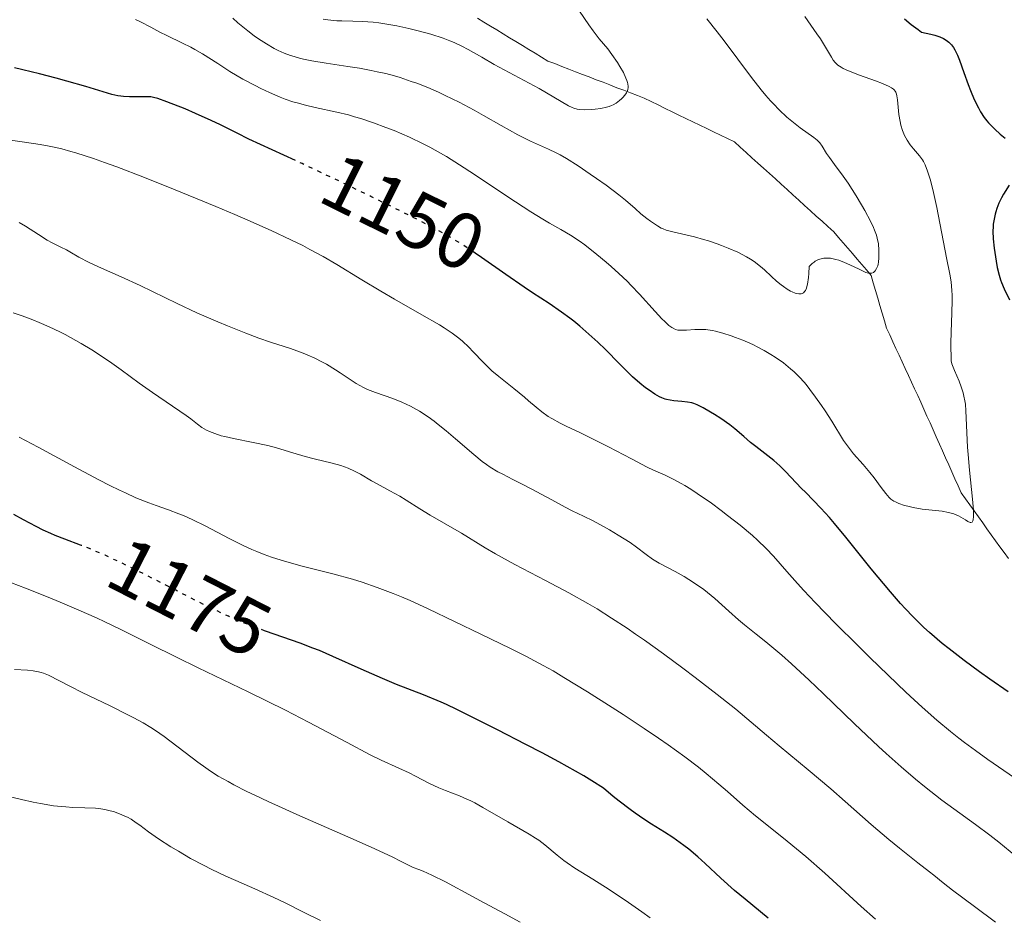
# Model space of a CAD drawing. Units: metres. Extents: x 661374 to 664827, y 4758092 to 4760452.
# Drawn here: x 661555 to 661679, y 4758291 to 4758405 of the extents above; entities that cross this region are included whole.
import ezdxf
from ezdxf.enums import TextEntityAlignment as Align

# ---------------------------------------------------------------- set-up
doc = ezdxf.new("R2010")
doc.units = ezdxf.units.M
doc.header["$MEASUREMENT"] = 0
doc.linetypes.add('DGN Style 3', pattern=[2.435891, 1.739922, -0.695969])
doc.linetypes.add('DGN Style 5', pattern=[1.217945, 0.521977, -0.695969])
for name, color, linetype, lineweight in [('Barranco lineal', 142, 'DGN Style 3', 13), ('Cota de curva de nivel directora', 7, 'Continuous', 0), ('Curva de nivel directora', 30, 'Continuous', 30), ('Curva de nivel directora no vista', 30, 'DGN Style 5', 30), ('Curva de nivel intermedia', 30, 'Continuous', 0)]:
    doc.layers.add(name, color=color, linetype=linetype, lineweight=lineweight)
doc.styles.add('Style-Arial', font='arial.ttf')

msp = doc.modelspace()

# ---------------------------------------------------------------- linework, layer by layer
at = {"layer": 'Barranco lineal', "color": 142, "linetype": 'DGN Style 3', "lineweight": 13}
for points in [[(661612.43, 4758404.71, 1132.25), (661613.24, 4758404.22, 1132.32), (661614.05, 4758403.73, 1132.33)], [(661614.05, 4758403.73, 1132.33), (661614.86, 4758403.24, 1132.37), (661615.67, 4758402.75, 1132.49), (661616.47, 4758402.26, 1132.69), (661617.28, 4758401.77, 1132.93), (661618.09, 4758401.28, 1133.03), (661618.9, 4758400.79, 1133.16), (661619.71, 4758400.3, 1133.16), (661620.52, 4758399.81, 1133.31), (661621.32, 4758399.32, 1133.37), (661622.19, 4758398.99, 1133.54), (661623.06, 4758398.65, 1133.77), (661623.93, 4758398.31, 1134.03), (661624.79, 4758397.98, 1134.26), (661625.66, 4758397.64, 1134.44), (661626.53, 4758397.31, 1134.4), (661627.4, 4758396.97, 1134.35), (661628.27, 4758396.64, 1134.36), (661629.13, 4758396.3, 1134.36), (661630, 4758395.96, 1134.5), (661630.87, 4758395.63, 1134.83), (661631.74, 4758395.29, 1135.14), (661632.6, 4758394.96, 1135.27), (661633.47, 4758394.62, 1135.4), (661634.35, 4758394.2, 1135.59), (661635.22, 4758393.78, 1135.65), (661636.09, 4758393.35, 1135.68), (661636.97, 4758392.93, 1135.8), (661637.84, 4758392.51, 1135.98), (661638.72, 4758392.09, 1136.16), (661639.59, 4758391.67, 1136.16), (661640.47, 4758391.24, 1136.1), (661641.34, 4758390.82, 1136.2), (661642.21, 4758390.4, 1136.31), (661643.09, 4758389.98, 1136.38), (661643.96, 4758389.56, 1136.47), (661644.84, 4758389.13, 1136.66), (661645.57, 4758388.47, 1136.75), (661646.31, 4758387.8, 1136.93), (661647.05, 4758387.13, 1137.07), (661647.79, 4758386.46, 1137.14), (661648.52, 4758385.79, 1137.23), (661649.26, 4758385.12, 1137.39), (661650, 4758384.45, 1137.64), (661650.74, 4758383.79, 1137.85), (661651.48, 4758383.12, 1138.03), (661652.21, 4758382.45, 1138.16), (661652.95, 4758381.78, 1138.26), (661653.69, 4758381.11, 1138.37), (661654.43, 4758380.44, 1138.61), (661655.16, 4758379.77, 1138.77), (661655.9, 4758379.11, 1138.92), (661656.64, 4758378.44, 1139.06), (661657.38, 4758377.77, 1139.29), (661657.96, 4758377.08, 1139.41), (661658.55, 4758376.4, 1139.5), (661659.14, 4758375.71, 1139.61), (661659.73, 4758375.03, 1139.71), (661660.32, 4758374.34, 1139.76), (661660.9, 4758373.65, 1139.86), (661661.49, 4758372.97, 1139.97), (661662.08, 4758372.28, 1140.07), (661662.36, 4758371.33, 1140.25), (661662.64, 4758370.38, 1140.5), (661662.92, 4758369.43, 1140.76), (661663.2, 4758368.48, 1140.92), (661663.48, 4758367.52, 1141.1), (661663.76, 4758366.57, 1141.29), (661664.04, 4758365.62, 1141.43), (661664.43, 4758364.77, 1141.53), (661664.82, 4758363.92, 1141.62), (661665.21, 4758363.07, 1141.78), (661665.61, 4758362.23, 1142.07), (661666, 4758361.38, 1142.38), (661666.39, 4758360.53, 1142.56), (661666.78, 4758359.68, 1142.67), (661667.17, 4758358.83, 1142.76), (661667.57, 4758357.98, 1142.86), (661667.96, 4758357.13, 1143.01), (661668.35, 4758356.28, 1143.17), (661668.74, 4758355.43, 1143.25), (661669.13, 4758354.55, 1143.39), (661669.52, 4758353.67, 1143.53), (661669.92, 4758352.79, 1143.65), (661670.31, 4758351.91, 1143.73), (661670.7, 4758351.02, 1143.83), (661671.09, 4758350.14, 1143.98), (661671.48, 4758349.26, 1144.11), (661671.88, 4758348.38, 1144.22), (661672.27, 4758347.5, 1144.32), (661672.66, 4758346.62, 1144.44), (661673.05, 4758345.73, 1144.51), (661673.44, 4758344.85, 1144.6), (661673.99, 4758344.1, 1144.69), (661674.53, 4758343.34, 1144.74), (661675.07, 4758342.59, 1144.84), (661675.61, 4758341.84, 1144.93), (661676.16, 4758341.08, 1145.02), (661676.7, 4758340.33, 1145.17), (661677.24, 4758339.58, 1145.35), (661677.78, 4758338.82, 1145.5)], [(661677.78, 4758338.82, 1145.5), (661678.33, 4758338.07, 1145.66), (661678.87, 4758337.32, 1145.75), (661679.41, 4758336.56, 1145.94)]]:
    msp.add_polyline3d(points, dxfattribs=at)
at = {"layer": 'Curva de nivel directora', "color": 30, "linetype": 'Continuous', "lineweight": 30, "flags": 128}
for points, elevation in [([(661666.3, 4758404.65), (661667.15, 4758403.94), (661668.01, 4758403.28), (661668.43, 4758402.98), (661669.62, 4758402.72), (661670.11, 4758402.59), (661670.75, 4758402.37), (661671.23, 4758402.16), (661671.44, 4758402.04)], 1150), ([(661671.44, 4758402.04), (661671.73, 4758401.84), (661671.9, 4758401.7), (661672.21, 4758401.38), (661672.48, 4758401.01), (661672.65, 4758400.72), (661672.97, 4758400.07), (661673.23, 4758399.41), (661673.79, 4758397.88), (661674.32, 4758396.38), (661674.61, 4758395.61), (661675.09, 4758394.48), (661675.61, 4758393.41), (661675.9, 4758392.91), (661676.35, 4758392.22), (661676.67, 4758391.8), (661676.89, 4758391.54), (661677.34, 4758391.05), (661677.67, 4758390.71), (661678.35, 4758390.11), (661678.99, 4758389.59)], 1150), ([(661589.45, 4758386.78), (661583.59, 4758389.48), (661582.1, 4758390.23), (661580.02, 4758391.28), (661578.84, 4758391.84), (661576.87, 4758392.72), (661575.54, 4758393.28), (661573.23, 4758394.19), (661572.1, 4758394.59), (661571.54, 4758394.73), (661571.22, 4758394.79), (661570.54, 4758394.82), (661568.53, 4758394.8), (661567.79, 4758394.84), (661567.42, 4758394.88), (661567.06, 4758394.94), (661566.31, 4758395.12), (661563.01, 4758396.12), (661560.64, 4758396.79), (661559.29, 4758397.16), (661557.16, 4758397.71), (661554.02, 4758398.48)], 1150), ([(661679.5, 4758383.68), (661678.79, 4758382.54), (661678.53, 4758382.06), (661678.21, 4758381.4), (661677.95, 4758380.74), (661677.81, 4758380.29), (661677.72, 4758379.99), (661677.59, 4758379.38), (661677.49, 4758378.75), (661677.46, 4758378.41), (661677.44, 4758377.86), (661677.48, 4758376.89), (661677.59, 4758375.72), (661677.84, 4758374.06), (661677.99, 4758373.29), (661678.23, 4758372.32), (661678.41, 4758371.74), (661678.55, 4758371.37), (661678.88, 4758370.61), (661679.54, 4758369.22)], 1150), ([(661679.36, 4758319.76), (661677.04, 4758321.36), (661675.77, 4758322.27), (661673.82, 4758323.71), (661671.94, 4758325.17), (661671.06, 4758325.87), (661669.46, 4758327.23), (661668.73, 4758327.89), (661668.25, 4758328.34), (661667.33, 4758329.25), (661666.42, 4758330.21), (661665.8, 4758330.89), (661664.51, 4758332.38), (661662.11, 4758335.29), (661658.88, 4758339.29), (661657.46, 4758341), (661656.83, 4758341.73), (661655.74, 4758342.94), (661654.83, 4758343.9), (661653.8, 4758344.94), (661653.32, 4758345.41), (661651.27, 4758347.56), (661650.56, 4758348.26), (661650.2, 4758348.59), (661649.82, 4758348.92), (661649.05, 4758349.54), (661647.55, 4758350.69), (661646.88, 4758351.21), (661646.01, 4758351.96), (661644.9, 4758352.92), (661644.27, 4758353.43), (661643.14, 4758354.22), (661642.34, 4758354.74), (661641.83, 4758355.05), (661640.9, 4758355.59), (661640.12, 4758355.98), (661639.71, 4758356.13), (661639.46, 4758356.2), (661638.92, 4758356.29), (661638.22, 4758356.36), (661637.21, 4758356.46), (661636.73, 4758356.53), (661636.29, 4758356.62), (661636.09, 4758356.68), (661635.68, 4758356.84), (661635.4, 4758356.97), (661634.8, 4758357.31), (661634.07, 4758357.79), (661633.64, 4758358.1), (661632.89, 4758358.71), (661632, 4758359.51), (661631.49, 4758360), (661630.33, 4758361.15), (661628.56, 4758362.93), (661627.6, 4758363.86), (661626.11, 4758365.23), (661625.34, 4758365.89), (661624.57, 4758366.51), (661624.06, 4758366.9), (661623.02, 4758367.65), (661621.46, 4758368.72), (661619.37, 4758370.08), (661618.33, 4758370.78), (661616, 4758372.39), (661612.95, 4758374.55), (661612.14, 4758375.09)], 1150), ([(661562.49, 4758338.22), (661562.33, 4758338.28), (661560.37, 4758339.02), (661559.15, 4758339.49), (661558.61, 4758339.72), (661557.64, 4758340.17), (661556.77, 4758340.61), (661555.16, 4758341.47), (661553.92, 4758342.11)], 1175), ([(661625.84, 4758309.15), (661623.75, 4758310.36), (661622.69, 4758310.94), (661620.58, 4758312.07), (661618.54, 4758313.13), (661614.94, 4758314.95), (661609.82, 4758317.55), (661608.52, 4758318.16), (661607.85, 4758318.46), (661605.61, 4758319.37), (661602.23, 4758320.69), (661600.44, 4758321.43), (661597.74, 4758322.62), (661594.18, 4758324.23), (661592.48, 4758324.96), (661591.65, 4758325.29), (661590.04, 4758325.9), (661585.68, 4758327.43)], 1175), ([(661649.08, 4758291.23), (661646.18, 4758293.61), (661644.86, 4758294.72), (661643.12, 4758296.28), (661641.14, 4758298.12), (661640.24, 4758298.94), (661639.07, 4758299.92), (661638.47, 4758300.39), (661637.54, 4758301.06), (661637.05, 4758301.4), (661636, 4758302.08), (661634.37, 4758303.08), (661633.4, 4758303.71), (661632.3, 4758304.47), (661631.68, 4758304.92), (661630.32, 4758305.96), (661629.56, 4758306.57), (661628.31, 4758307.61), (661626.85, 4758308.54), (661625.84, 4758309.15)], 1175)]:
    msp.add_lwpolyline(points, dxfattribs=dict(at, elevation=elevation))
at = {"layer": 'Curva de nivel directora no vista', "color": 30, "linetype": 'DGN Style 5', "lineweight": 30, "flags": 128}
for points, elevation in [([(661612.14, 4758375.09), (661611.44, 4758375.57), (661609.95, 4758376.52), (661609.17, 4758376.98), (661607.49, 4758377.93), (661606.23, 4758378.61), (661603.22, 4758380.15), (661598.96, 4758382.25), (661595.9, 4758383.73), (661590.3, 4758386.39), (661589.45, 4758386.78)], 1150), ([(661585.68, 4758327.43), (661585.56, 4758327.47), (661583.65, 4758328.18), (661582.65, 4758328.58), (661581.01, 4758329.29), (661579.12, 4758330.17), (661578.05, 4758330.69), (661574.36, 4758332.57), (661570.79, 4758334.4), (661569.03, 4758335.28), (661566.57, 4758336.47), (661565.46, 4758336.98), (661563.48, 4758337.82), (661562.49, 4758338.22)], 1175)]:
    msp.add_lwpolyline(points, dxfattribs=dict(at, elevation=elevation))
at = {"layer": 'Curva de nivel intermedia', "color": 30, "linetype": 'Continuous', "lineweight": 0, "flags": 128}
for points, elevation in [([(661593.33, 4758399.05), (661591.52, 4758399.36), (661590.46, 4758399.57), (661589.97, 4758399.69), (661589.29, 4758399.88), (661588.85, 4758400.02), (661588.04, 4758400.32), (661587.28, 4758400.66), (661586.78, 4758400.91), (661585.8, 4758401.47), (661584.79, 4758402.14), (661584.27, 4758402.51), (661583.47, 4758403.12), (661582.21, 4758404.16), (661581.56, 4758404.73)], 1140), ([(661625.31, 4758405.62), (661626.48, 4758403.88), (661627, 4758403.14), (661627.79, 4758402.13), (661628.85, 4758400.84), (661629.38, 4758400.15), (661630.08, 4758399.14), (661630.4, 4758398.63), (661630.83, 4758397.87), (661631.16, 4758397.18), (661631.28, 4758396.87), (661631.37, 4758396.6), (661631.41, 4758396.43), (661631.44, 4758396.12), (661631.44, 4758395.98), (661631.4, 4758395.72), (661631.32, 4758395.48), (661631.24, 4758395.33), (661631.03, 4758395.03), (661630.77, 4758394.72), (661630.61, 4758394.56), (661630.36, 4758394.33), (661629.9, 4758394), (661629.55, 4758393.81), (661629.35, 4758393.72), (661629.04, 4758393.6), (661628.71, 4758393.5), (661628, 4758393.34), (661627.27, 4758393.24), (661626.79, 4758393.2), (661625.94, 4758393.17), (661625.29, 4758393.2), (661625.01, 4758393.24), (661624.6, 4758393.36), (661624.39, 4758393.44), (661623.91, 4758393.68), (661620.2, 4758395.84), (661614.53, 4758398.9), (661612.96, 4758399.79), (661611.23, 4758400.78), (661610.46, 4758401.19), (661609.47, 4758401.67), (661608.95, 4758401.88), (661608.09, 4758402.2), (661606.52, 4758402.69), (661604.76, 4758403.17), (661603.78, 4758403.41), (661602.26, 4758403.74), (661600.74, 4758404.02), (661600, 4758404.13), (661599.28, 4758404.21), (661597.94, 4758404.31), (661596.72, 4758404.36), (661595.31, 4758404.39), (661594.7, 4758404.41), (661594.29, 4758404.43), (661593.56, 4758404.51), (661592.94, 4758404.62)], 1135), ([(661641.34, 4758404.66), (661642.67, 4758402.99), (661643.54, 4758401.87), (661646.98, 4758397.26), (661648.21, 4758395.69), (661648.81, 4758394.98), (661649.39, 4758394.32), (661649.76, 4758393.91), (661650.48, 4758393.18), (661651.47, 4758392.25), (661652.08, 4758391.74), (661653.14, 4758390.91), (661654.86, 4758389.69), (661655.26, 4758389.35), (661655.44, 4758389.18), (661655.6, 4758389), (661655.89, 4758388.6), (661656.47, 4758387.67), (661656.82, 4758387.15), (661657.47, 4758386.27), (661658.57, 4758384.82), (661659.2, 4758383.91), (661660.21, 4758382.32), (661660.88, 4758381.19), (661661.29, 4758380.46), (661662, 4758379.14), (661662.38, 4758378.33), (661662.53, 4758377.99), (661662.76, 4758377.37), (661662.86, 4758377), (661663, 4758376.27), (661663.06, 4758375.48)], 1140), ([(661653.71, 4758404.92), (661655.25, 4758402.76), (661655.69, 4758402.11), (661656.34, 4758401.09), (661657.07, 4758399.82), (661657.31, 4758399.43), (661657.53, 4758399.13), (661657.66, 4758399), (661657.88, 4758398.81), (661658.3, 4758398.53), (661658.57, 4758398.39), (661659.25, 4758398.08), (661660.61, 4758397.55), (661662.63, 4758396.81), (661663.5, 4758396.48), (661664.35, 4758396.11), (661664.65, 4758395.94), (661664.89, 4758395.76), (661664.99, 4758395.67), (661665.11, 4758395.52), (661665.18, 4758395.4), (661665.28, 4758395.16), (661665.34, 4758394.94), (661665.43, 4758394.44), (661665.6, 4758392.59), (661665.75, 4758391.69), (661665.85, 4758391.24), (661666.05, 4758390.58), (661666.3, 4758389.93), (661666.46, 4758389.62), (661666.63, 4758389.33), (661667.02, 4758388.76), (661667.43, 4758388.24), (661668.18, 4758387.35), (661668.55, 4758386.87), (661668.71, 4758386.63), (661668.91, 4758386.22), (661669.21, 4758385.42), (661669.52, 4758384.41), (661669.69, 4758383.79), (661669.95, 4758382.72), (661670.37, 4758380.85), (661671.6, 4758374.51), (661672.03, 4758372.45), (661672.19, 4758371.48), (661672.28, 4758370.4), (661672.3, 4758369.79), (661672.3, 4758369.11), (661672.26, 4758367.56), (661672.18, 4758365.11), (661672.15, 4758363.73), (661672.17, 4758361.49), (661672.28, 4758361.13), (661672.62, 4758360.29), (661673.18, 4758358.96), (661673.45, 4758358.23), (661673.69, 4758357.47), (661673.79, 4758357.07), (661673.91, 4758356.47), (661673.97, 4758356.06), (661674.05, 4758355.21), (661674.24, 4758350.63), (661674.31, 4758349.69), (661674.49, 4758347.74), (661674.88, 4758344.06)], 1145), ([(661596.93, 4758392.3), (661596.16, 4758392.52), (661594.67, 4758392.89), (661591.95, 4758393.48), (661590.75, 4758393.75), (661589.66, 4758394.03), (661589.15, 4758394.18), (661588.17, 4758394.52), (661587.52, 4758394.76), (661586.18, 4758395.34), (661585.1, 4758395.86), (661584.36, 4758396.24), (661582.84, 4758397.05), (661581.19, 4758398.02), (661579.67, 4758398.99), (661577.73, 4758400.22), (661576.75, 4758400.79), (661576.25, 4758401.07), (661575.22, 4758401.59), (661573.24, 4758402.53), (661572.34, 4758402.97), (661571.2, 4758403.58), (661569.91, 4758404.27), (661569.3, 4758404.55)], 1145), ([(661663.06, 4758375.48), (661663.07, 4758375.08), (661663.06, 4758374.5), (661663.01, 4758373.96), (661662.97, 4758373.72), (661662.92, 4758373.5), (661662.78, 4758373.14), (661662.61, 4758372.86), (661662.48, 4758372.73), (661662.39, 4758372.66), (661662.18, 4758372.58), (661662.05, 4758372.55), (661661.76, 4758372.57), (661661.43, 4758372.66), (661661.17, 4758372.76), (661660.57, 4758373.05), (661659.4, 4758373.63), (661658.72, 4758373.93), (661658, 4758374.19), (661657.63, 4758374.3), (661656.96, 4758374.44), (661656.63, 4758374.47), (661656.12, 4758374.45), (661655.79, 4758374.39), (661655.62, 4758374.34), (661655.37, 4758374.25), (661655.04, 4758374.08), (661654.88, 4758373.97), (661654.64, 4758373.78), (661654.28, 4758373.42), (661654.24, 4758372.52), (661654.19, 4758372.01), (661654.07, 4758371.19), (661653.99, 4758370.87), (661653.93, 4758370.69), (661653.8, 4758370.39), (661653.73, 4758370.28), (661653.57, 4758370.1), (661653.39, 4758370), (661653.26, 4758369.96), (661652.97, 4758369.94), (661652.7, 4758369.99), (661652.51, 4758370.04), (661652.12, 4758370.21), (661651.91, 4758370.31), (661651.48, 4758370.56), (661651.03, 4758370.87), (661650.74, 4758371.09), (661650.15, 4758371.57), (661649.51, 4758372.16), (661648.63, 4758372.98), (661648.14, 4758373.4), (661647.33, 4758374.03), (661646.86, 4758374.33), (661646.36, 4758374.63), (661645.26, 4758375.21), (661644.05, 4758375.74), (661643.22, 4758376.07), (661642.66, 4758376.27), (661641.56, 4758376.64), (661640.95, 4758376.82), (661639.79, 4758377.13), (661637.05, 4758377.77), (661636.23, 4758378), (661635.83, 4758378.15), (661635.6, 4758378.26), (661635.13, 4758378.54), (661634.26, 4758379.12), (661633.78, 4758379.47), (661633.04, 4758380.06), (661632.31, 4758380.71), (661631.09, 4758381.78), (661630.26, 4758382.46), (661628.66, 4758383.65), (661627.46, 4758384.51), (661626.65, 4758385.07), (661625.12, 4758386.1), (661623.67, 4758387.01), (661622.84, 4758387.49), (661622.34, 4758387.76), (661621.39, 4758388.22), (661619.11, 4758389.21), (661618.1, 4758389.71), (661617.51, 4758390.02), (661615.41, 4758391.2), (661613.19, 4758392.47), (661611.99, 4758393.13), (661610.1, 4758394.14), (661608.37, 4758394.99), (661607.49, 4758395.39), (661606.15, 4758395.97), (661604.78, 4758396.51), (661604.08, 4758396.76), (661602.67, 4758397.23), (661601.95, 4758397.44), (661600.86, 4758397.73), (661599.75, 4758397.98), (661599.01, 4758398.14), (661597.53, 4758398.41), (661596.08, 4758398.64), (661593.33, 4758399.05)], 1140), ([(661674.88, 4758344.06), (661674.99, 4758342.67), (661675.01, 4758342.15), (661675, 4758341.88), (661674.96, 4758341.47), (661674.92, 4758341.33), (661674.81, 4758341.16), (661674.67, 4758341.11), (661674.56, 4758341.13), (661674.3, 4758341.26), (661673.97, 4758341.47), (661673.42, 4758341.8), (661673.09, 4758341.97), (661672.52, 4758342.21), (661672.19, 4758342.31), (661671.84, 4758342.4), (661671.06, 4758342.54), (661668.53, 4758342.82), (661667.38, 4758343.01), (661666.7, 4758343.16), (661666.29, 4758343.27), (661665.58, 4758343.51), (661665.14, 4758343.71), (661664.95, 4758343.82), (661664.59, 4758344.07), (661664.37, 4758344.27), (661663.92, 4758344.77), (661663.35, 4758345.53), (661662.45, 4758346.77), (661661.93, 4758347.43), (661661.06, 4758348.44), (661659.88, 4758349.78), (661659.34, 4758350.45), (661659.09, 4758350.79), (661658.62, 4758351.48), (661657.14, 4758353.88), (661656.28, 4758355.2), (661655.81, 4758355.89), (661655.08, 4758356.93), (661654.35, 4758357.9), (661654, 4758358.35), (661653.66, 4758358.76), (661653, 4758359.5), (661652.36, 4758360.14), (661651.93, 4758360.52), (661651.01, 4758361.25), (661649.99, 4758361.96), (661649.45, 4758362.3), (661648.59, 4758362.81), (661647.7, 4758363.28), (661647.25, 4758363.51), (661646.79, 4758363.72), (661645.88, 4758364.11), (661644.99, 4758364.46), (661644.42, 4758364.66), (661643.37, 4758365), (661642.47, 4758365.25), (661642.07, 4758365.33), (661641.5, 4758365.42), (661641.23, 4758365.45), (661640.68, 4758365.48), (661639.85, 4758365.46), (661638.78, 4758365.38), (661638.3, 4758365.36), (661637.9, 4758365.37), (661637.71, 4758365.39), (661637.42, 4758365.47), (661637.11, 4758365.61), (661636.95, 4758365.71), (661636.58, 4758365.98), (661636.38, 4758366.15), (661636.05, 4758366.45), (661635.67, 4758366.82), (661634.83, 4758367.73), (661632.86, 4758369.91), (661631.81, 4758371.02), (661631.29, 4758371.54), (661630.27, 4758372.52), (661629.28, 4758373.41), (661628.66, 4758373.96), (661627.49, 4758374.92), (661625.98, 4758376.12), (661625.27, 4758376.63), (661624.18, 4758377.34), (661622.93, 4758378.06), (661621.53, 4758378.86), (661620.67, 4758379.36), (661619.14, 4758380.31), (661616.26, 4758382.19), (661612.06, 4758384.99), (661610.14, 4758386.24), (661608.5, 4758387.26), (661607.77, 4758387.7), (661606.43, 4758388.45), (661605.57, 4758388.89), (661603.84, 4758389.72), (661601.9, 4758390.54), (661600.88, 4758390.95), (661599.3, 4758391.54), (661597.71, 4758392.07), (661596.93, 4758392.3)], 1145), ([(661680.15, 4758308.92), (661676.79, 4758311.23), (661675.23, 4758312.35), (661673.85, 4758313.38), (661673.15, 4758313.92), (661672.08, 4758314.78), (661670.38, 4758316.2), (661668.53, 4758317.83), (661667.53, 4758318.74), (661666.47, 4758319.73), (661664.22, 4758321.86), (661661.92, 4758324.1), (661660.41, 4758325.59), (661657.6, 4758328.4), (661655.02, 4758331.05), (661653.61, 4758332.53), (661652.8, 4758333.41), (661651.43, 4758334.94), (661649.75, 4758336.87), (661648.86, 4758337.83), (661647.76, 4758338.88), (661647.11, 4758339.46), (661645.56, 4758340.77), (661643.98, 4758342.01), (661643.16, 4758342.63), (661641.93, 4758343.54), (661640.16, 4758344.78), (661639.34, 4758345.31), (661638.6, 4758345.77), (661638.14, 4758346.04), (661637.28, 4758346.5), (661636.11, 4758347.07), (661634.61, 4758347.74), (661633.82, 4758348.11), (661631.84, 4758349.13), (661628.94, 4758350.68), (661627.46, 4758351.44), (661625.35, 4758352.46), (661623.63, 4758353.27), (661622.85, 4758353.66), (661621.81, 4758354.22), (661621.36, 4758354.5), (661620.55, 4758355.07), (661619.82, 4758355.66), (661618.86, 4758356.48), (661618.34, 4758356.93), (661617, 4758358), (661615.11, 4758359.52), (661614.24, 4758360.26), (661613.84, 4758360.63), (661613.13, 4758361.33), (661611.9, 4758362.64), (661611.32, 4758363.24), (661610.52, 4758364), (661610.06, 4758364.38), (661609.25, 4758364.99), (661608.24, 4758365.67), (661607.64, 4758366.04), (661605.42, 4758367.33), (661601.97, 4758369.28), (661600.25, 4758370.28), (661597.85, 4758371.74), (661594.69, 4758373.68), (661592.97, 4758374.67), (661591.29, 4758375.57), (661590.38, 4758376.04), (661588.9, 4758376.78), (661586.39, 4758377.96), (661583.46, 4758379.26), (661581.82, 4758379.98), (661579.43, 4758380.98), (661574.29, 4758383.09), (661570.44, 4758384.62), (661566.92, 4758385.96), (661565.37, 4758386.53), (661564, 4758387.01), (661561.75, 4758387.74), (661561.12, 4758387.93), (661559.99, 4758388.23), (661559.01, 4758388.46), (661558.41, 4758388.58), (661557.26, 4758388.78), (661555.3, 4758389.07), (661552.6, 4758389.45)], 1155), ([(661563.43, 4758373.93), (661562.14, 4758374.59), (661561.01, 4758375.24), (661560.56, 4758375.49), (661559.85, 4758375.84), (661558.77, 4758376.38), (661558.13, 4758376.74), (661557.03, 4758377.44), (661555.41, 4758378.48), (661554.59, 4758378.94)], 1160), ([(661680.33, 4758299.05), (661678.19, 4758300.82), (661677.06, 4758301.7), (661675.24, 4758303.04), (661672.5, 4758304.99), (661670.99, 4758306.11), (661668.83, 4758307.82), (661667.69, 4758308.76), (661665.89, 4758310.3), (661664, 4758311.98), (661663.02, 4758312.88), (661659.98, 4758315.74), (661656.02, 4758319.55), (661654.26, 4758321.23), (661652.04, 4758323.29), (661650.8, 4758324.39), (661650.08, 4758325.02), (661648.8, 4758326.08), (661647.58, 4758327.04), (661646.1, 4758328.21), (661645.35, 4758328.84), (661644.14, 4758329.94), (661642.38, 4758331.52), (661641.46, 4758332.29), (661640.98, 4758332.65), (661640.04, 4758333.32), (661639.1, 4758333.92), (661638.5, 4758334.29), (661637.37, 4758334.92), (661635.33, 4758336), (661634.5, 4758336.5), (661633.71, 4758337.08), (661632.48, 4758338.01), (661631.68, 4758338.58), (661630.16, 4758339.53), (661629.06, 4758340.19), (661628.33, 4758340.6), (661627, 4758341.32), (661625.82, 4758341.9), (661624.37, 4758342.59), (661623.48, 4758343.04), (661621.79, 4758343.96), (661619.21, 4758345.37), (661617.99, 4758346.01), (661616.9, 4758346.55), (661615.61, 4758347.2), (661614.98, 4758347.53), (661614.04, 4758348.11), (661613.55, 4758348.45), (661613.03, 4758348.83), (661611.95, 4758349.71), (661609.65, 4758351.69), (661608.48, 4758352.68), (661607.47, 4758353.5), (661606.96, 4758353.88), (661606.22, 4758354.43), (661605.1, 4758355.16), (661604.36, 4758355.59), (661603.99, 4758355.79), (661603.43, 4758356.06), (661602.87, 4758356.31), (661601.75, 4758356.74), (661599.57, 4758357.5), (661598.54, 4758357.91), (661598.05, 4758358.15), (661597.12, 4758358.67), (661596.23, 4758359.23), (661595.09, 4758360), (661594.52, 4758360.38), (661593.38, 4758361.08), (661592.8, 4758361.4), (661591.89, 4758361.86), (661590.94, 4758362.28), (661590.44, 4758362.48), (661588.84, 4758363.05), (661586.32, 4758363.88), (661584.85, 4758364.38), (661583.22, 4758364.99), (661580.88, 4758365.91), (661579.68, 4758366.41), (661577.02, 4758367.58), (661574.55, 4758368.74), (661571.42, 4758370.27), (661569.86, 4758371.01), (661567.48, 4758372.09), (661564.6, 4758373.38), (661563.43, 4758373.93)], 1160), ([(661677.78, 4758290.73), (661675.11, 4758292.68), (661672.37, 4758294.74), (661671.18, 4758295.67), (661669.99, 4758296.64), (661669.44, 4758297.08), (661667.99, 4758298.2), (661665.65, 4758300.04), (661664.31, 4758301.14), (661662.11, 4758303.04), (661658.81, 4758305.95), (661657.01, 4758307.51), (661654.16, 4758309.92), (661650.48, 4758312.96), (661648.89, 4758314.29), (661645.01, 4758317.56), (661642.66, 4758319.44), (661639.88, 4758321.58), (661638.31, 4758322.75), (661635.88, 4758324.54), (661633.49, 4758326.26), (661632.37, 4758327.05), (661631.31, 4758327.78), (661629.35, 4758329.07), (661627.54, 4758330.21), (661626.36, 4758330.91), (661623.95, 4758332.26), (661621.01, 4758333.81), (661617.13, 4758335.83), (661615.44, 4758336.74), (661614.69, 4758337.16), (661613.39, 4758337.93), (661610.4, 4758339.78), (661606.44, 4758342.04), (661605.15, 4758342.84), (661603.45, 4758343.92), (661602.62, 4758344.43), (661601.37, 4758345.13), (661599.79, 4758345.98), (661599.05, 4758346.39), (661597.66, 4758347.2), (661596.93, 4758347.59), (661596.11, 4758347.96), (661595.66, 4758348.13), (661595.17, 4758348.29), (661594.1, 4758348.59), (661591.81, 4758349.16), (661590.68, 4758349.45), (661589.13, 4758349.91), (661587.08, 4758350.53), (661585.97, 4758350.82), (661584.12, 4758351.22), (661581.65, 4758351.71), (661580.56, 4758351.95), (661580.09, 4758352.07), (661579.28, 4758352.33), (661578.63, 4758352.58), (661578.26, 4758352.76), (661577.66, 4758353.11), (661577.1, 4758353.51), (661576.25, 4758354.18), (661575.66, 4758354.61), (661571.41, 4758357.52), (661569.76, 4758358.71), (661567.49, 4758360.37), (661566.3, 4758361.22), (661564.62, 4758362.35), (661563.76, 4758362.9), (661562.43, 4758363.71), (661561.09, 4758364.47), (661560.41, 4758364.83), (661559.73, 4758365.17), (661558.39, 4758365.81), (661557.12, 4758366.36), (661556.34, 4758366.68), (661554.98, 4758367.2), (661553.84, 4758367.58)], 1165), ([(661566.04, 4758345.79), (661564.68, 4758346.5), (661561.6, 4758348.14), (661557.02, 4758350.62), (661554.63, 4758351.88)], 1170), ([(661662.65, 4758291.11), (661660.84, 4758292.7), (661656.24, 4758296.88), (661653.83, 4758298.99), (661651.51, 4758300.91), (661648.71, 4758303.14), (661647.48, 4758304.12), (661645.9, 4758305.47), (661643.95, 4758307.19), (661642.89, 4758308.11), (661641.26, 4758309.48), (661640.29, 4758310.25), (661638.57, 4758311.55), (661636.47, 4758313.07), (661635.25, 4758313.92), (661633.45, 4758315.15), (661630.8, 4758316.9), (661629.42, 4758317.8), (661626.29, 4758319.78), (661623.33, 4758321.59), (661621.97, 4758322.39), (661620.73, 4758323.09), (661618.54, 4758324.27), (661616.6, 4758325.24), (661612.83, 4758327.02), (661606.19, 4758330.24), (661603.93, 4758331.27), (661602.84, 4758331.75), (661601.79, 4758332.18), (661599.79, 4758332.94), (661597.88, 4758333.59), (661596.64, 4758333.97), (661594.16, 4758334.65), (661590.32, 4758335.62), (661588.38, 4758336.15), (661587.1, 4758336.55), (661586.46, 4758336.76), (661585.52, 4758337.1), (661584.59, 4758337.47), (661583.98, 4758337.73), (661582.78, 4758338.27), (661581.09, 4758339.1), (661578.15, 4758340.64), (661576.43, 4758341.5), (661575.42, 4758341.96), (661574.77, 4758342.22), (661573.43, 4758342.72), (661571.9, 4758343.25), (661570.98, 4758343.58), (661569.33, 4758344.25), (661568.01, 4758344.84), (661567.27, 4758345.19), (661566.04, 4758345.79)], 1170), ([(661634.23, 4758291.26), (661633.16, 4758292.03), (661631.49, 4758293.19), (661629.05, 4758294.82), (661626.96, 4758296.13), (661624.7, 4758297.54), (661623.74, 4758298.18), (661623.3, 4758298.51), (661622.47, 4758299.18), (661620.92, 4758300.47), (661620.15, 4758301.05), (661619.76, 4758301.32), (661618.95, 4758301.83), (661616.24, 4758303.35), (661613.12, 4758305.19), (661612.08, 4758305.76), (661611.58, 4758306.01), (661611.09, 4758306.24), (661610.15, 4758306.64), (661608.39, 4758307.31), (661607.55, 4758307.66), (661606.29, 4758308.26), (661604.62, 4758309.14), (661603.79, 4758309.56), (661602.49, 4758310.15), (661600.29, 4758311.15), (661598.82, 4758311.87), (661595.99, 4758313.36), (661591.1, 4758315.95), (661588.21, 4758317.43), (661583.48, 4758319.76), (661577.21, 4758322.79), (661574.47, 4758324.12), (661571.12, 4758325.79), (661567.37, 4758327.67), (661565.43, 4758328.6), (661564.37, 4758329.08), (661562.12, 4758330.08), (661559.79, 4758331.07), (661558.25, 4758331.71), (661555.4, 4758332.84), (661552.74, 4758333.83)], 1180), ([(661617.8, 4758290.72), (661615.87, 4758291.78), (661613.26, 4758293.15), (661611.79, 4758293.94), (661608.39, 4758295.79), (661606.66, 4758296.66), (661605.56, 4758297.15), (661605.04, 4758297.36), (661604.31, 4758297.61), (661602.81, 4758298.38), (661601.65, 4758298.94), (661599, 4758300.16), (661596.07, 4758301.47), (661590.03, 4758304.12), (661586.01, 4758305.92), (661584.34, 4758306.71), (661583.35, 4758307.19), (661581.67, 4758308.05), (661580.96, 4758308.44), (661579.73, 4758309.14), (661578.73, 4758309.77), (661578.16, 4758310.16), (661577.15, 4758310.89), (661572.89, 4758314.13), (661571.79, 4758314.9), (661571.21, 4758315.27), (661570.24, 4758315.85), (661569.08, 4758316.48), (661568.4, 4758316.83), (661565.99, 4758318.03), (661562.55, 4758319.69), (661561.08, 4758320.42), (661558.3, 4758321.85), (661557.68, 4758322.12), (661557.37, 4758322.22), (661557.05, 4758322.3), (661556.38, 4758322.41), (661555.65, 4758322.49), (661554, 4758322.6)], 1185), ([(661567.27, 4758304.38), (661566.51, 4758304.65), (661566.09, 4758304.77), (661565.41, 4758304.93), (661564.65, 4758305.04), (661564.25, 4758305.08), (661562.88, 4758305.13), (661561.37, 4758305.18), (661560.48, 4758305.24), (661558.93, 4758305.4), (661557.31, 4758305.67), (661556.39, 4758305.84), (661554.89, 4758306.17), (661552.29, 4758306.81)], 1190), ([(661592.61, 4758290.92), (661590.48, 4758291.99), (661588.08, 4758293.21), (661586.75, 4758293.83), (661584.35, 4758294.9), (661581.93, 4758295.96), (661580.68, 4758296.52), (661578.84, 4758297.4), (661577.94, 4758297.85), (661576.24, 4758298.76), (661574.69, 4758299.65), (661573.76, 4758300.21), (661572.2, 4758301.22), (661570.93, 4758302.1), (661569.82, 4758302.94), (661569.38, 4758303.26), (661568.72, 4758303.69), (661568.27, 4758303.94), (661567.95, 4758304.09), (661567.27, 4758304.38)], 1190)]:
    msp.add_lwpolyline(points, dxfattribs=dict(at, elevation=elevation))

# ---------------------------------------------------------------- texts
at = {"layer": 'Cota de curva de nivel directora', "color": 7, "linetype": 'Continuous', "lineweight": 0, "style": 'Style-Arial'}
for s, rotation, p in [('1150', 333.75865, (661603.054, 4758380.237, 1150)), ('1175', 332.86009, (661576.112, 4758331.673, 1175))]:
    msp.add_text(s, height=7, rotation=rotation, dxfattribs=at).set_placement(p, align=Align.MIDDLE_CENTER)

doc.saveas('drawing.dxf')
